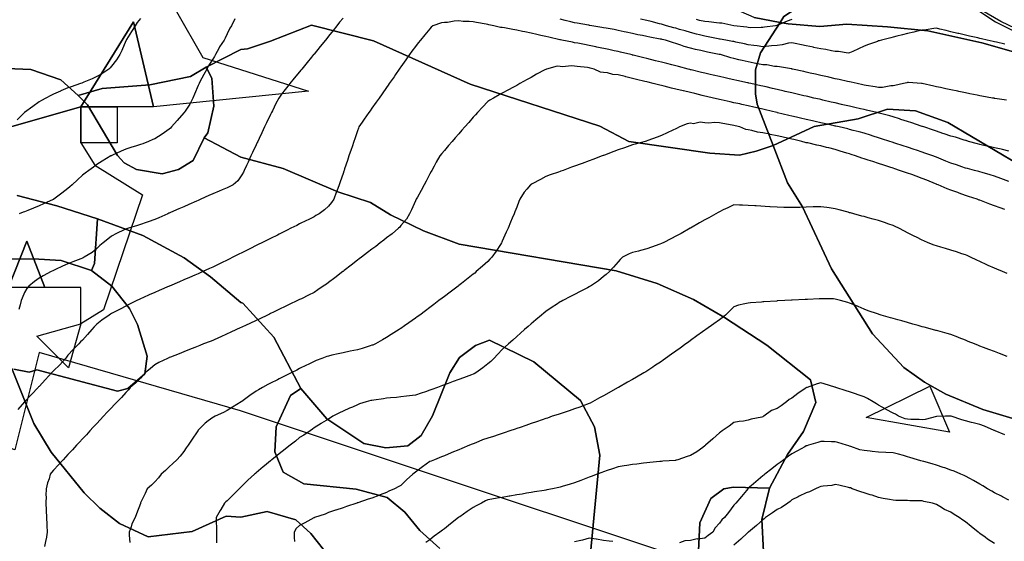
# Model space of a CAD drawing. Units: inches. Extents: x 450746 to 476445, y 190697 to 207849.
# Drawn here: x 463483 to 464163, y 199500 to 199860 of the extents above; entities that cross this region are included whole.
import ezdxf

# ---------------------------------------------------------------- set-up
doc = ezdxf.new("R2010")
doc.units = ezdxf.units.IN
doc.header["$MEASUREMENT"] = 0
for name, color, linetype, true_color in [('contours_20ft', 7, 'Continuous', 0x3ceb26), ('floodplain', 7, 'Continuous', 0x739c14), ('oplnds-clp', 7, 'Continuous', 0x0d685c), ('prime_ag_soils', 7, 'Continuous', 0x275761), ('soils_clip', 7, 'Continuous', 0x771378)]:
    doc.layers.add(name, color=color, linetype=linetype, true_color=true_color)
for name, color, linetype in [('floodplain_500', 7, 'Continuous'), ('PAR_P_NOWATER', 191, 'Continuous'), ('PAR_R_NOWATER', 191, 'Continuous')]:
    doc.layers.add(name, color=color, linetype=linetype)

msp = doc.modelspace()

# ---------------------------------------------------------------- linework, layer by layer
at = {"layer": 'contours_20ft'}
for points in [[(463566, 199861.06), (463563.9, 199858.1), (463562.4, 199856), (463559.9, 199852.1), (463556.54, 199846.54), (463556.21, 199846), (463556.15, 199845.85), (463556, 199845.45), (463553.25, 199838.75), (463551.94, 199836), (463549.55, 199832.45), (463546, 199827.92), (463545.13, 199826.87), (463544.34, 199826), (463539.35, 199822.65), (463536, 199820.83), (463532.62, 199819.38), (463526.89, 199816.89), (463526, 199816.51), (463525.63, 199816.37), (463524.66, 199816), (463518.23, 199813.77), (463516, 199812.95), (463511.06, 199810.94), (463510.84, 199810.84), (463506, 199808.66), (463504.22, 199807.78), (463500.72, 199806), (463497.62, 199804.38), (463496, 199803.32), (463491.75, 199800.25), (463486.08, 199796), (463486, 199795.93), (463483.52, 199793.52), (463480.96, 199791.04)], [(464166, 199769.39), (464161.61, 199770.39), (464160.68, 199770.68), (464156, 199771.53), (464152.43, 199772.43), (464148.71, 199773.29), (464146, 199773.96), (464144.38, 199774.38), (464138.12, 199776), (464136.56, 199776.56), (464136, 199776.68), (464135.09, 199776.91), (464129.02, 199779.02), (464126, 199779.61), (464121.26, 199781.26), (464120.47, 199781.53), (464116, 199783.06), (464113.8, 199783.8), (464107.2, 199786), (464106.35, 199786.35), (464106, 199786.43), (464105.36, 199786.64), (464098.88, 199788.88), (464096, 199789.74), (464091.28, 199791.28), (464090.45, 199791.55), (464086, 199793), (464083.68, 199793.68), (464076.44, 199795.56), (464076, 199795.68), (464075.75, 199795.75), (464074.68, 199796), (464067.64, 199797.64), (464066, 199798.01), (464063.39, 199798.61), (464059.5, 199799.5), (464056, 199800.31), (464051.38, 199801.38), (464050.39, 199801.61), (464046, 199802.62), (464043.25, 199803.25), (464037.4, 199804.6), (464036, 199804.92), (464035.13, 199805.13), (464031.33, 199806), (464027, 199807), (464026, 199807.23), (464024.4, 199807.6), (464018.87, 199808.87), (464016, 199809.54), (464011.39, 199810.61), (464010.76, 199810.76), (464006, 199811.86), (464002.65, 199812.65), (463998.36, 199813.64), (463996, 199814.19), (463994.53, 199814.53), (463987.84, 199816), (463986.33, 199816.33), (463986, 199816.41), (463985.48, 199816.52), (463978.13, 199818.13), (463976, 199818.59), (463972.67, 199819.33), (463969.94, 199819.94), (463966, 199820.81), (463961.8, 199821.8), (463959.71, 199822.29), (463956, 199823.16), (463953.71, 199823.71), (463946.55, 199825.45), (463946, 199825.58), (463945.67, 199825.67), (463944.35, 199826), (463937.72, 199827.72), (463936, 199828.17), (463933.07, 199828.93), (463929.78, 199829.78), (463926, 199830.77), (463921.82, 199831.82), (463916, 199833.29), (463913.82, 199833.82), (463906.35, 199835.65), (463906, 199835.74), (463905.79, 199835.79), (463904.91, 199836), (463897.7, 199837.7), (463896, 199838.08), (463893.34, 199838.66), (463889.53, 199839.53), (463881.26, 199841.26), (463880.62, 199841.38), (463876, 199842.32), (463872.94, 199842.94), (463868.18, 199843.82), (463866, 199844.25), (463864.55, 199844.55), (463857.06, 199846), (463856.17, 199846.17), (463856, 199846.21), (463855.73, 199846.27), (463848.09, 199848.09), (463846, 199848.58), (463842.66, 199849.34), (463839.93, 199849.93), (463836, 199850.84), (463831.71, 199851.71), (463829.91, 199852.09), (463826, 199852.89), (463823.34, 199853.34), (463817.46, 199854.54), (463816, 199854.8), (463814.86, 199854.86), (463810.27, 199856), (463806.7, 199856.7), (463806, 199856.84), (463804.99, 199857.01), (463798.21, 199858.21), (463796, 199858.6), (463793.15, 199858.85), (463788.96, 199858.96), (463786, 199859.27), (463782.81, 199859.19), (463778.2, 199858.2), (463776, 199858.12), (463773.96, 199858.04), (463767.97, 199856), (463767.01, 199854.99), (463766, 199853.93), (463762.42, 199849.58), (463759.51, 199846), (463757.93, 199844.07), (463756, 199841.68), (463753.65, 199838.35), (463751.98, 199836), (463749.5, 199832.5), (463746, 199827.56), (463745.36, 199826.64), (463744.91, 199826), (463742.37, 199822.37), (463741.24, 199820.76), (463737.91, 199816), (463737.13, 199814.87), (463736, 199813.27), (463733.01, 199808.99), (463730.91, 199806), (463728.89, 199803.11), (463726, 199798.99), (463724.77, 199797.23), (463723.91, 199796), (463720.67, 199791.33), (463719.23, 199789.23), (463717.02, 199786), (463716.71, 199785.29), (463716, 199783.29), (463714.15, 199777.85), (463713.52, 199776), (463712.25, 199772.25), (463711.62, 199770.38), (463710.12, 199766), (463709.08, 199762.92), (463707.11, 199757.11), (463706.73, 199756), (463706.54, 199755.46), (463706, 199753.85), (463704.01, 199747.99), (463703.33, 199746), (463701.74, 199741.74), (463701.33, 199740.67), (463699.67, 199736), (463698.13, 199733.87), (463696, 199731.3), (463693.3, 199728.7), (463689.58, 199726), (463687.3, 199724.7), (463686, 199723.94), (463681.84, 199721.84), (463680.73, 199721.27), (463676, 199718.96), (463674.03, 199717.97), (463670.05, 199716), (463667.36, 199714.64), (463666, 199713.98), (463661.96, 199711.96), (463660.68, 199711.32), (463656, 199709.01), (463654, 199708), (463649.97, 199706), (463647.33, 199704.67), (463646, 199704.02), (463642.03, 199702.03), (463640.66, 199701.34), (463636, 199699.02), (463633.99, 199698.01), (463629.96, 199696), (463627.32, 199694.68), (463626, 199694.02), (463622.09, 199692.09), (463620.63, 199691.37), (463616, 199689.06), (463613.88, 199688.12), (463609.12, 199686), (463606.96, 199685.04), (463606, 199684.61), (463603.53, 199683.53), (463600.01, 199681.99), (463596, 199680.24), (463593.03, 199678.97), (463586.1, 199676), (463586.03, 199675.97), (463586, 199675.96), (463585.92, 199675.92), (463579.03, 199672.97), (463576, 199671.68), (463572.04, 199669.96), (463568.16, 199668.16), (463566, 199667.18), (463565.21, 199666.79), (463563.58, 199666), (463558.55, 199663.45), (463556, 199662.12), (463551.96, 199660.04), (463548.03, 199658.03), (463546, 199656.99), (463545.39, 199656.61), (463544.5, 199656), (463539.5, 199652.5), (463536, 199649.77), (463534.11, 199647.89), (463532.54, 199646), (463529.43, 199642.57), (463526, 199638.67), (463524.61, 199637.39), (463523.47, 199636), (463519.71, 199632.29), (463516, 199628.24), (463515.02, 199626.98), (463514.32, 199626), (463510.3, 199621.7), (463506, 199617.4), (463505.3, 199616.7), (463504.72, 199616), (463500.55, 199611.45), (463496, 199606.69), (463495.66, 199606.34), (463495.36, 199606), (463490.84, 199601.16), (463486, 199596), (463485.96, 199595.96), (463481.32, 199590.68)], [(463706, 199861.19), (463703.64, 199858.36), (463701.78, 199856), (463699.21, 199852.79), (463696, 199848.68), (463694.79, 199847.21), (463693.82, 199846), (463690.31, 199841.69), (463686, 199836.37), (463685.83, 199836.17), (463685.69, 199836), (463684.34, 199834.34), (463681.33, 199830.67), (463677.53, 199826), (463676.84, 199825.16), (463676, 199824.12), (463672.35, 199819.65), (463669.36, 199816), (463667.85, 199814.15), (463666, 199811.88), (463663.41, 199808.59), (463661.56, 199806), (463659.7, 199802.3), (463657.27, 199797.27), (463656.65, 199796), (463656.44, 199795.56), (463656, 199794.64), (463653.21, 199788.79), (463651.88, 199786), (463649.98, 199782.02), (463648.13, 199778.13), (463647.11, 199776), (463646.76, 199775.24), (463646, 199773.66), (463643.53, 199768.47), (463642.35, 199766), (463640.4, 199761.6), (463639.27, 199759.27), (463637.73, 199756), (463637.17, 199754.83), (463636, 199752.99), (463633.28, 199748.72), (463630.06, 199746), (463627.33, 199744.67), (463626, 199744.01), (463622.54, 199742.54), (463620.37, 199741.63), (463616, 199739.71), (463613.38, 199738.62), (463607.68, 199736), (463606.51, 199735.49), (463606, 199735.27), (463604.7, 199734.7), (463599.55, 199732.45), (463596, 199730.88), (463592.57, 199729.43), (463586.85, 199726.85), (463586, 199726.48), (463585.66, 199726.34), (463584.95, 199726), (463578.71, 199723.29), (463576, 199722.11), (463571.51, 199720.49), (463569.92, 199719.92), (463566, 199718.51), (463564.11, 199717.89), (463557.81, 199716), (463556.44, 199715.56), (463556, 199715.4), (463554.86, 199714.86), (463549.62, 199712.38), (463546, 199710.63), (463543.46, 199708.54), (463540.29, 199706), (463538, 199704), (463536, 199702.1), (463532.65, 199699.35), (463527.22, 199696), (463526.41, 199695.59), (463526, 199695.38), (463524.96, 199694.96), (463519.31, 199692.69), (463516, 199691.33), (463512.27, 199689.73), (463507.39, 199687.39), (463506, 199686.75), (463505.49, 199686.51), (463504.44, 199686), (463498.88, 199683.12), (463496, 199681.41), (463492.87, 199679.13), (463488.94, 199676), (463487.64, 199674.36), (463486, 199671.58), (463484.3, 199667.7), (463483.75, 199666), (463482.99, 199662.99), (463482.12, 199659.88)], [(463631.21, 199860.79), (463628.95, 199856), (463627.78, 199854.22), (463626, 199850.32), (463624.53, 199847.47), (463623.82, 199846), (463620.71, 199841.29), (463620.17, 199840.17), (463617.95, 199836), (463617.19, 199834.81), (463616, 199832.92), (463613.24, 199828.76), (463611.84, 199826), (463609.81, 199822.19), (463607.17, 199817.17), (463606.55, 199816), (463606.39, 199815.61), (463606, 199814.67), (463603.38, 199808.62), (463602.35, 199806), (463600.18, 199801.82), (463596.87, 199796.87), (463596.32, 199796), (463596.18, 199795.82), (463596, 199795.69), (463591.41, 199790.59), (463587.47, 199786), (463586.75, 199785.25), (463586, 199784.5), (463581.07, 199781.07), (463580.99, 199781.01), (463576, 199777.8), (463574.72, 199777.28), (463571.62, 199776), (463567.61, 199774.39), (463566, 199773.8), (463562.76, 199772.76), (463560.06, 199771.94), (463556, 199770.56), (463552.68, 199769.32), (463546.27, 199766.27), (463546, 199766.15), (463545.9, 199766.1), (463545.72, 199766), (463539.61, 199762.39), (463536, 199760.01), (463533.69, 199758.31), (463530.49, 199756), (463527.85, 199754.15), (463526, 199752.71), (463522.51, 199749.49), (463518.82, 199746), (463517.32, 199744.68), (463516, 199743.46), (463511.83, 199740.17), (463506.2, 199736), (463506.08, 199735.92), (463506, 199735.88), (463505.79, 199735.79), (463499.13, 199732.87), (463496, 199731.51), (463492.08, 199729.92), (463488.38, 199728.38), (463486, 199727.4), (463484.99, 199727.01), (463482.31, 199726)], [(464164.42, 199804.42), (464156.25, 199805.75), (464156, 199805.79), (464155.82, 199805.82), (464154.78, 199806), (464147.29, 199807.29), (464146, 199807.51), (464144.07, 199807.93), (464138.97, 199808.97), (464136, 199809.63), (464131.4, 199810.6), (464130.74, 199810.74), (464126, 199811.74), (464122.48, 199812.48), (464118.74, 199813.26), (464116, 199813.83), (464114.21, 199814.21), (464106.04, 199815.96), (464105.98, 199815.98), (464105.63, 199816), (464096.64, 199816.64), (464096, 199816.63), (464095.49, 199816.51), (464093.24, 199816), (464087.31, 199814.69), (464086, 199814.51), (464084.5, 199814.5), (464078.75, 199813.25), (464076, 199813.24), (464073.72, 199813.72), (464067.31, 199814.69), (464066, 199814.94), (464065.14, 199815.14), (464061.07, 199816), (464056.95, 199816.95), (464056, 199817.12), (464054.56, 199817.44), (464048.75, 199818.75), (464046, 199819.36), (464041.67, 199820.33), (464040.58, 199820.58), (464036, 199821.61), (464032.47, 199822.47), (464028.71, 199823.29), (464026, 199823.93), (464024.32, 199824.32), (464016.4, 199826), (464016.07, 199826.07), (464016, 199826.09), (464015.9, 199826.1), (464007.61, 199827.61), (464006, 199827.75), (464004.11, 199827.89), (463998.87, 199828.87), (463996, 199829.05), (463992.25, 199829.75), (463990.11, 199830.11), (463986, 199830.92), (463981.84, 199831.84), (463979.53, 199832.47), (463976, 199833.32), (463973.84, 199833.84), (463966.69, 199836), (463966.13, 199836.13), (463966, 199836.15), (463965.81, 199836.19), (463957.76, 199837.76), (463956, 199838.12), (463953.21, 199838.79), (463949.48, 199839.48), (463946, 199840.45), (463941.67, 199841.67), (463939.43, 199842.57), (463936, 199843.74), (463934.23, 199844.23), (463928.86, 199846), (463926.5, 199846.5), (463926, 199846.63), (463925.19, 199846.81), (463918.01, 199848.01), (463916, 199848.51), (463912.84, 199849.16), (463909.72, 199849.72), (463906, 199850.55), (463901.5, 199851.5), (463900.15, 199851.85), (463896, 199852.8), (463893.29, 199853.29), (463887.73, 199854.27), (463886, 199854.58), (463884.79, 199854.79), (463877.97, 199856), (463876.25, 199856.25), (463876, 199856.3), (463875.62, 199856.38), (463867.66, 199857.66), (463866, 199858.05), (463863.3, 199858.7), (463859.52, 199859.52), (463856, 199860.43)], [(464163.29, 199843.29), (464157.49, 199844.51), (464156, 199844.81), (464155.04, 199845.04), (464151, 199846), (464147.01, 199847.01), (464146, 199847.19), (464144.45, 199847.55), (464138.8, 199848.8), (464136, 199849.45), (464131.46, 199850.54), (464130.72, 199850.72), (464126, 199851.86), (464122.66, 199852.66), (464118.34, 199853.66), (464116, 199854.22), (464114.03, 199854.03), (464108.84, 199853.16), (464106, 199852.94), (464101.96, 199851.96), (464100.42, 199851.58), (464096, 199850.52), (464092.39, 199849.61), (464088.67, 199848.67), (464086, 199847.99), (464084.41, 199847.59), (464078.1, 199846), (464076.42, 199845.58), (464076, 199845.47), (464075.15, 199845.15), (464068.98, 199843.02), (464066, 199841.84), (464062, 199840), (464058.27, 199838.27), (464056, 199837.22), (464054.91, 199837.09), (464048.25, 199838.25), (464046, 199838.09), (464043.48, 199838.52), (464039.45, 199839.45), (464036, 199839.96), (464031.04, 199841.04), (464030.93, 199841.07), (464026, 199842.12), (464022.8, 199842.8), (464018.32, 199843.68), (464016, 199844.16), (464013.86, 199843.86), (464009.27, 199842.73), (464006, 199842.37), (464002.04, 199842.04), (464000.18, 199841.82), (463996, 199841.49), (463992.09, 199842.09), (463989.73, 199842.27), (463986, 199842.77), (463983.37, 199843.37), (463977.32, 199844.68), (463976, 199844.97), (463975.15, 199845.15), (463970.35, 199846), (463966.65, 199846.65), (463966, 199846.75), (463965.09, 199846.91), (463958.3, 199848.3), (463956, 199848.68), (463952.33, 199849.67), (463950.25, 199850.25), (463946, 199851.37), (463942.39, 199852.39), (463938.53, 199853.47), (463936, 199854.19), (463934.54, 199854.54), (463929.5, 199856), (463926.76, 199856.76), (463926, 199856.97), (463924.69, 199857.31), (463918.81, 199858.81), (463916, 199859.56), (463911.45, 199860.55)], [(464016, 199860.19), (464012.84, 199859.16), (464006.47, 199856.47), (464006, 199856.29), (464005.76, 199856.24), (464004.77, 199856), (463997.11, 199854.89), (463996, 199854.75), (463994.79, 199854.79), (463987.36, 199854.64), (463986, 199854.67), (463984.88, 199854.88), (463976.08, 199856), (463976.01, 199856.01), (463975.98, 199856.02), (463967.65, 199857.65), (463966, 199857.77), (463964.09, 199857.91), (463958.75, 199858.75), (463956, 199858.92), (463952.31, 199859.69), (463950.26, 199860.26)], [(464166, 199748.36), (464162.31, 199749.69), (464160.39, 199750.39), (464156, 199751.96), (464152.97, 199752.97), (464147.42, 199754.58), (464146, 199755.02), (464145.23, 199755.23), (464142.27, 199756), (464137.3, 199757.3), (464136, 199757.64), (464133.51, 199758.49), (464129.78, 199759.78), (464126, 199761.07), (464122.48, 199762.48), (464117.57, 199764.43), (464116, 199765.06), (464115.32, 199765.32), (464113.44, 199766), (464107.95, 199767.95), (464106, 199768.62), (464102.07, 199769.93), (464100.47, 199770.47), (464096, 199771.96), (464092.97, 199772.97), (464087.1, 199774.9), (464085.45, 199775.45), (464083.76, 199776), (464077.91, 199777.91), (464076, 199778.53), (464072.31, 199779.69), (464070.33, 199780.33), (464066, 199781.65), (464062.61, 199782.61), (464058.33, 199783.67), (464056, 199784.29), (464054.63, 199784.63), (464048.74, 199786), (464046.51, 199786.51), (464046, 199786.63), (464045.18, 199786.82), (464038.39, 199788.39), (464036, 199788.94), (464032.18, 199789.82), (464030.26, 199790.26), (464026, 199791.24), (464022.14, 199792.14), (464019.16, 199792.84), (464016, 199793.57), (464014.03, 199794.03), (464006.11, 199795.89), (464005.93, 199795.93), (464005.63, 199796), (463997.83, 199797.83), (463996, 199798.26), (463993.06, 199798.94), (463989.72, 199799.72), (463986, 199800.58), (463981.57, 199801.57), (463980.11, 199801.89), (463976, 199802.8), (463973.39, 199803.39), (463967.22, 199804.78), (463966, 199805.06), (463965.23, 199805.23), (463961.96, 199806), (463957.13, 199807.13), (463956, 199807.4), (463954.18, 199807.82), (463949.03, 199809.03), (463946, 199809.75), (463941.1, 199810.9), (463940.94, 199810.94), (463936, 199812.11), (463932.87, 199812.87), (463927.88, 199814.12), (463926, 199814.58), (463924.79, 199814.79), (463920.3, 199816), (463916.87, 199816.87), (463916, 199817.09), (463914.56, 199817.44), (463908.84, 199818.84), (463906, 199819.54), (463901.32, 199820.68), (463900.81, 199820.81), (463896, 199821.98), (463892.31, 199822.31), (463888.62, 199823.38), (463886, 199823.72), (463883.97, 199823.97), (463879.55, 199826), (463876.69, 199826.69), (463876, 199826.86), (463874.97, 199827.03), (463867.7, 199827.7), (463866, 199828.02), (463863.76, 199828.24), (463857.59, 199827.59), (463856, 199827.84), (463853.92, 199828.08), (463846.54, 199826), (463846.18, 199825.82), (463846, 199825.73), (463845.42, 199825.42), (463839.6, 199822.4), (463836, 199820.28), (463833.24, 199818.76), (463828.25, 199816), (463826.8, 199815.2), (463826, 199814.74), (463823.22, 199813.22), (463820.35, 199811.65), (463816, 199809.27), (463813.89, 199808.11), (463810.04, 199806), (463807.46, 199804.54), (463806, 199803.65), (463802.31, 199799.69), (463798.92, 199796), (463797.53, 199794.47), (463796, 199792.78), (463792.85, 199789.15), (463790.11, 199786), (463788.2, 199783.8), (463786, 199781.26), (463783.55, 199778.45), (463781.43, 199776), (463778.91, 199773.09), (463776, 199769.74), (463774.29, 199767.71), (463772.92, 199766), (463770.39, 199761.61), (463768.93, 199758.93), (463767.3, 199756), (463766.85, 199755.15), (463766, 199753.57), (463763.48, 199748.52), (463762.12, 199746), (463759.99, 199742.01), (463757.4, 199737.4), (463756.62, 199736), (463756.41, 199735.59), (463756, 199734.84), (463753.26, 199728.74), (463751.94, 199726), (463749.76, 199722.24), (463746, 199717.93), (463745.18, 199716.82), (463744.45, 199716), (463739.94, 199712.06), (463736, 199709.33), (463734.13, 199707.87), (463731.69, 199706), (463728.57, 199703.43), (463726, 199701.62), (463722.84, 199699.16), (463718.72, 199696), (463717.22, 199694.78), (463716, 199693.91), (463711.55, 199690.45), (463706.71, 199686.71), (463706, 199686.16), (463705.91, 199686.09), (463705.79, 199686), (463700.28, 199681.72), (463696, 199678.4), (463694.55, 199677.45), (463692.39, 199676), (463688.57, 199673.43), (463686, 199671.67), (463682.22, 199669.78), (463677.32, 199667.32), (463676, 199666.66), (463675.55, 199666.45), (463674.63, 199666), (463668.8, 199663.2), (463666, 199661.86), (463662.04, 199659.96), (463658.02, 199658.02), (463656, 199657.05), (463655.29, 199656.71), (463653.82, 199656), (463648.52, 199653.48), (463646, 199652.29), (463641.72, 199650.28), (463639.03, 199649.03), (463636, 199647.61), (463634.9, 199647.1), (463632.53, 199646), (463628.06, 199643.94), (463626, 199642.99), (463621.19, 199640.81), (463620.52, 199640.52), (463616, 199638.51), (463614.21, 199637.79), (463609.73, 199636), (463607.06, 199634.94), (463606, 199634.51), (463603.54, 199633.54), (463599.9, 199632.1), (463596, 199630.57), (463592.76, 199629.24), (463586.92, 199626.92), (463586, 199626.55), (463585.62, 199626.38), (463584.79, 199626), (463578.83, 199623.17), (463576, 199621.68), (463572.92, 199619.08), (463569.34, 199616), (463567.79, 199614.21), (463566, 199612.38), (463562.83, 199609.17), (463559.01, 199606), (463557.74, 199604.26), (463556, 199602.47), (463552.88, 199599.12), (463549.9, 199596), (463548.02, 199593.98), (463546, 199591.94), (463543.15, 199588.85), (463540.5, 199586), (463538.33, 199583.67), (463536, 199581.16), (463533.52, 199578.48), (463531.22, 199576), (463528.71, 199573.29), (463526, 199570.36), (463523.91, 199568.09), (463521.96, 199566), (463519.1, 199562.9), (463516, 199559.55), (463514.29, 199557.71), (463512.71, 199556), (463509.49, 199552.51), (463506, 199548.74), (463504.74, 199547.26), (463503.81, 199546), (463502.91, 199542.91), (463501.86, 199540.14), (463500.92, 199536), (463500.81, 199531.19), (463500.83, 199530.83), (463500.73, 199526), (463500.92, 199521.08), (463500.93, 199520.93), (463501.12, 199516), (463501.33, 199511.33), (463501.37, 199510.63), (463501.58, 199506), (463500.84, 199501.16), (463500.73, 199500.73), (463499.87, 199496)], [(464163.12, 199728.88), (464160.03, 199730.03), (464156, 199731.52), (464152.72, 199732.72), (464147.09, 199734.91), (464146, 199735.33), (464145.47, 199735.47), (464144.15, 199736), (464138.06, 199738.06), (464136, 199738.68), (464131.72, 199740.28), (464130.68, 199740.68), (464126, 199742.4), (464123.35, 199743.35), (464117.1, 199746), (464116.32, 199746.32), (464116, 199746.44), (464115.25, 199746.75), (464109.21, 199749.21), (464106, 199750.5), (464102.02, 199752.02), (464098.87, 199753.13), (464096, 199754.18), (464094.55, 199754.55), (464090.49, 199756), (464087.11, 199757.11), (464086, 199757.48), (464083.79, 199758.21), (464079.59, 199759.59), (464076, 199760.77), (464072.06, 199762.06), (464068.89, 199763.11), (464066, 199764.06), (464064.43, 199764.43), (464060.09, 199766), (464057.01, 199767.01), (464056, 199767.33), (464054.1, 199767.9), (464049.38, 199769.38), (464046, 199770.34), (464041.55, 199771.55), (464040.11, 199771.89), (464036, 199772.95), (464033.32, 199773.32), (464027.07, 199774.93), (464026, 199775.11), (464025.23, 199775.23), (464022.93, 199776), (464017.32, 199777.32), (464016, 199777.62), (464013.88, 199778.12), (464009.21, 199779.21), (464006, 199779.97), (464001.11, 199780.89), (464000.92, 199780.92), (463996, 199781.94), (463992.43, 199782.43), (463988.39, 199783.61), (463986, 199784.04), (463984.34, 199784.34), (463980.23, 199786), (463976.8, 199786.8), (463976, 199786.98), (463974.77, 199787.23), (463968.39, 199788.39), (463966, 199788.9), (463962.88, 199789.13), (463958.57, 199788.57), (463956, 199788.86), (463952.78, 199789.22), (463948.18, 199788.18), (463946, 199788.72), (463943.81, 199788.19), (463938.47, 199786), (463936.79, 199785.21), (463936, 199784.83), (463933.79, 199783.79), (463930, 199782), (463926, 199780.11), (463923.01, 199778.99), (463916.59, 199776.59), (463916, 199776.37), (463915.72, 199776.28), (463914.65, 199776), (463907.84, 199774.16), (463906, 199773.68), (463902.36, 199772.36), (463900.38, 199771.62), (463896, 199770.1), (463893.02, 199768.98), (463886.53, 199766.53), (463886, 199766.33), (463885.76, 199766.24), (463885.12, 199766), (463878.49, 199763.51), (463876, 199762.56), (463871.18, 199760.82), (463870.59, 199760.59), (463866, 199758.88), (463863.86, 199758.14), (463858.17, 199756), (463856.57, 199755.43), (463856, 199755.21), (463854.79, 199754.79), (463849.11, 199752.89), (463846, 199751.75), (463842.34, 199749.66), (463836.64, 199746.64), (463836, 199746.3), (463835.83, 199746.17), (463835.61, 199746), (463832.96, 199742.96), (463831.11, 199740.89), (463828.19, 199736), (463827.53, 199734.47), (463826, 199730.46), (463824.75, 199727.25), (463824.27, 199726), (463822.92, 199722.92), (463821.71, 199720.29), (463819.98, 199716), (463818.75, 199713.25), (463816, 199707.02), (463815.68, 199706.32), (463815.55, 199706), (463814.7, 199704.7), (463811.83, 199700.17), (463808.79, 199696), (463807.45, 199694.55), (463806, 199693), (463802.3, 199689.7), (463798.1, 199686), (463796.98, 199685.02), (463796, 199684.16), (463791.39, 199680.61), (463787.83, 199677.83), (463786, 199676.4), (463785.77, 199676.23), (463785.47, 199676), (463780.07, 199671.93), (463776, 199668.79), (463774.4, 199667.6), (463772.28, 199666), (463768.68, 199663.32), (463766, 199661.26), (463762.99, 199659.01), (463758.97, 199656), (463757.26, 199654.74), (463756, 199653.78), (463751.43, 199650.57), (463748.5, 199648.5), (463746, 199646.73), (463745.55, 199646.45), (463744.81, 199646), (463739.37, 199642.63), (463736, 199640.55), (463733.17, 199638.83), (463728.53, 199636), (463726.71, 199635.29), (463726, 199635.09), (463724.71, 199634.71), (463719.16, 199632.84), (463716, 199632.04), (463711.01, 199631.01), (463710.99, 199631.01), (463706, 199630), (463702.71, 199629.29), (463698.18, 199628.18), (463696, 199627.69), (463694.74, 199627.26), (463691.35, 199626), (463687.48, 199624.52), (463686, 199623.93), (463681.91, 199621.91), (463680.69, 199621.31), (463676, 199618.98), (463674.01, 199617.99), (463670.11, 199616), (463667.38, 199614.62), (463666, 199613.92), (463661.82, 199611.82), (463660.73, 199611.27), (463656, 199608.88), (463654.07, 199607.93), (463650.33, 199606), (463647.63, 199604.37), (463646, 199603.29), (463641.61, 199600.39), (463636.94, 199596.94), (463636, 199596.26), (463635.84, 199596.16), (463635.56, 199596), (463629.72, 199592.28), (463626, 199589.95), (463623.35, 199588.65), (463617.68, 199586), (463616.54, 199585.46), (463616, 199585.2), (463612.78, 199582.78), (463610.7, 199581.3), (463606, 199576.39), (463605.85, 199576.15), (463605.77, 199576), (463605.28, 199575.28), (463601.82, 199570.18), (463598.98, 199566), (463597.76, 199564.24), (463596, 199561.75), (463593.53, 199558.47), (463591.21, 199556), (463588.56, 199553.44), (463586, 199551.06), (463583.35, 199548.65), (463580.45, 199546), (463578.53, 199543.47), (463576, 199540.84), (463573.62, 199538.38), (463570.69, 199536), (463569.23, 199532.77), (463566.22, 199526.22), (463566.12, 199526), (463566.08, 199525.92), (463566, 199525.68), (463563.34, 199518.66), (463562.32, 199516), (463560.22, 199511.78), (463559.58, 199509.58), (463558.23, 199506), (463558.25, 199503.75), (463558.84, 199498.84)], [(464164.73, 199684.73), (464161.63, 199686), (464157.64, 199687.64), (464156, 199688.35), (464151.65, 199690.35), (464150.76, 199690.76), (464146, 199692.96), (464143.92, 199693.92), (464139.43, 199696), (464137.08, 199697.08), (464136, 199697.59), (464133.6, 199698.39), (464129.72, 199699.72), (464126, 199700.96), (464122.09, 199702.09), (464118.99, 199703.01), (464116, 199703.89), (464114.42, 199704.42), (464110.33, 199706), (464107.26, 199707.26), (464106, 199707.85), (464102.26, 199709.74), (464100.58, 199710.59), (464096, 199712.92), (464093.96, 199713.96), (464089.95, 199716), (464087.32, 199717.32), (464086, 199717.95), (464083.07, 199718.93), (464080.01, 199720.01), (464076, 199721.27), (464072.3, 199722.3), (464068.72, 199723.28), (464066, 199724.03), (464064.45, 199724.45), (464058.79, 199726), (464056.6, 199726.6), (464056, 199726.76), (464054.95, 199727.05), (464048.74, 199728.74), (464046, 199729.49), (464041.95, 199730.05), (464040.27, 199730.27), (464036, 199730.88), (464031.28, 199730.72), (464030.69, 199730.69), (464026, 199730.53), (464021.58, 199730.42), (464020.36, 199730.36), (464016, 199730.24), (464011.6, 199730.4), (464010.44, 199730.44), (464006, 199730.61), (464001.13, 199730.87), (464000.88, 199730.88), (463991.39, 199731.39), (463990.56, 199731.44), (463986, 199731.68), (463981.9, 199731.9), (463980, 199732), (463976, 199732.21), (463971.8, 199730.2), (463968.65, 199728.65), (463966, 199727.36), (463965.13, 199726.87), (463963.59, 199726), (463958.74, 199723.26), (463956, 199721.72), (463952.35, 199719.65), (463946.16, 199716.16), (463945.88, 199716), (463939.54, 199712.46), (463936, 199710.46), (463932.99, 199709.01), (463927.21, 199706), (463926.41, 199705.59), (463926, 199705.35), (463924.98, 199704.98), (463919.15, 199702.85), (463916, 199701.68), (463911.47, 199700.53), (463910.22, 199700.22), (463906, 199699.15), (463903.67, 199698.33), (463899.18, 199696), (463897.53, 199694.47), (463896, 199692.81), (463892.84, 199689.16), (463890.11, 199686), (463887.86, 199684.14), (463886, 199682.61), (463882.4, 199679.6), (463877.08, 199676), (463876.37, 199675.63), (463876, 199675.44), (463874.84, 199674.84), (463869.78, 199672.22), (463866, 199670.26), (463863.19, 199668.81), (463857.76, 199666), (463856.6, 199665.4), (463856, 199665.09), (463853.38, 199663.38), (463850.48, 199661.52), (463846, 199658.42), (463844.69, 199657.31), (463843.14, 199656), (463839.28, 199652.72), (463836, 199649.92), (463833.93, 199648.07), (463831.48, 199646), (463828.54, 199643.46), (463826, 199641.26), (463823.39, 199638.61), (463820.24, 199636), (463818, 199634), (463816, 199632.29), (463813.06, 199628.94), (463810.1, 199626), (463808.06, 199623.94), (463806, 199622.23), (463802.51, 199619.49), (463797.8, 199616), (463796.61, 199615.39), (463796, 199615.16), (463794.67, 199614.67), (463789.34, 199612.66), (463786, 199611.45), (463782.03, 199609.97), (463778.76, 199608.76), (463776, 199607.73), (463774.74, 199607.26), (463771.35, 199606), (463767.46, 199604.54), (463766, 199604.01), (463762.96, 199602.96), (463760.08, 199601.92), (463756, 199600.58), (463751.92, 199600.08), (463749.85, 199599.85), (463746, 199599.38), (463742.91, 199599.09), (463738.71, 199598.71), (463736, 199598.45), (463733.89, 199598.11), (463727.23, 199597.23), (463726, 199597.04), (463725.15, 199596.85), (463721.97, 199596), (463717.43, 199594.57), (463716, 199594.02), (463712.45, 199592.45), (463710.42, 199591.58), (463706, 199589.5), (463703.63, 199588.37), (463699.08, 199586), (463696, 199584.11), (463691.21, 199581.21), (463690.95, 199581.05), (463686, 199578.06), (463684.89, 199577.11), (463683.29, 199576), (463679.01, 199572.99), (463676, 199571.27), (463673.11, 199568.89), (463669.4, 199566), (463667.54, 199564.46), (463666, 199563.42), (463661.93, 199560.07), (463656.91, 199556), (463656.41, 199555.59), (463656, 199555.27), (463651.82, 199551.82), (463650.92, 199551.08), (463646, 199547.04), (463645.44, 199546.56), (463644.8, 199546), (463640.19, 199541.81), (463636, 199537.71), (463635.12, 199536.88), (463634.28, 199536), (463630.16, 199531.84), (463626, 199527.62), (463625.11, 199526.89), (463624.11, 199526), (463621.68, 199521.68), (463621.2, 199520.8), (463618.42, 199516), (463618.39, 199513.61), (463618.55, 199508.55), (463618.53, 199506), (463618.55, 199503.45), (463618.56, 199498.56)], [(464164.73, 199627.27), (464159.46, 199629.46), (464156, 199630.88), (464152.24, 199632.24), (464148.38, 199633.62), (464146, 199634.48), (464144.9, 199634.9), (464142.21, 199636), (464137.8, 199637.8), (464136, 199638.58), (464131.76, 199640.24), (464130.67, 199640.67), (464126, 199642.49), (464123.25, 199643.25), (464117.01, 199644.99), (464116, 199645.27), (464115.42, 199645.42), (464113.27, 199646), (464107.54, 199647.54), (464106, 199647.95), (464103.28, 199648.72), (464099.73, 199649.73), (464096, 199650.79), (464091.95, 199651.95), (464089.28, 199652.72), (464086, 199653.66), (464084.18, 199654.18), (464077.84, 199656), (464076.41, 199656.41), (464076, 199656.53), (464075.17, 199656.84), (464068.87, 199658.87), (464066, 199660.04), (464061.86, 199661.86), (464059.02, 199662.98), (464056, 199664.23), (464054.63, 199664.63), (464049.78, 199666), (464046.84, 199666.84), (464046, 199667.07), (464044.9, 199667.1), (464037.21, 199667.21), (464036, 199667.24), (464034.82, 199667.18), (464026.8, 199666.8), (464026, 199666.77), (464025.27, 199666.73), (464016.26, 199666.26), (464016, 199666.24), (464015.77, 199666.23), (464011.25, 199666), (464006.26, 199665.74), (464006, 199665.73), (464005.71, 199665.71), (463996.77, 199665.23), (463996, 199665.17), (463995.02, 199665.02), (463987.44, 199664.56), (463986, 199664.29), (463983.67, 199663.67), (463979.17, 199662.83), (463976, 199661.78), (463973.13, 199658.87), (463970.21, 199656), (463967.87, 199654.13), (463966, 199652.79), (463962.08, 199649.92), (463956.66, 199646), (463956.28, 199645.72), (463956, 199645.53), (463954.3, 199644.3), (463950.47, 199641.53), (463946, 199638.33), (463944.64, 199637.36), (463942.76, 199636), (463938.83, 199633.17), (463936, 199631.13), (463933.01, 199628.99), (463928.86, 199626), (463927.2, 199624.8), (463926, 199623.94), (463921.2, 199620.8), (463919.94, 199619.94), (463916, 199617.25), (463915.2, 199616.8), (463913.82, 199616), (463908.85, 199613.15), (463906, 199611.49), (463902.48, 199609.52), (463896.23, 199606), (463896.08, 199605.92), (463896, 199605.87), (463895.71, 199605.71), (463889.68, 199602.32), (463886, 199600.25), (463883.29, 199598.71), (463878.46, 199596), (463876.79, 199595.21), (463876, 199594.92), (463874.26, 199594.26), (463869.65, 199592.35), (463866, 199591.13), (463862.2, 199589.8), (463858.69, 199588.69), (463856, 199587.79), (463854.68, 199587.32), (463850.58, 199586), (463847.16, 199584.84), (463846, 199584.44), (463843.61, 199583.61), (463839.76, 199582.24), (463836, 199580.96), (463832.36, 199579.64), (463828.33, 199578.33), (463826, 199577.53), (463824.87, 199577.13), (463821.31, 199576), (463817.37, 199574.63), (463816, 199574.16), (463813.3, 199573.3), (463809.93, 199572.07), (463806, 199570.99), (463802.33, 199569.67), (463797.65, 199567.65), (463796, 199566.99), (463795.27, 199566.73), (463793.45, 199566), (463788.16, 199563.84), (463786, 199562.9), (463781.1, 199560.9), (463780.76, 199560.76), (463776, 199558.81), (463774.01, 199557.99), (463769.15, 199556), (463766.92, 199555.08), (463766, 199554.71), (463761, 199551), (463756, 199547.3), (463755.21, 199546.79), (463754.29, 199546), (463749.8, 199542.2), (463746, 199538.09), (463744.54, 199537.46), (463741.56, 199536), (463737.67, 199534.33), (463736, 199533.26), (463731.66, 199531.66), (463730.69, 199531.31), (463726, 199529.54), (463723.36, 199528.64), (463716.23, 199526.23), (463716, 199526.15), (463715.89, 199526.11), (463715.55, 199526), (463708.4, 199523.6), (463706, 199522.78), (463701.16, 199521.16), (463700.92, 199521.08), (463696, 199519.42), (463693.61, 199518.39), (463686.28, 199516), (463686.07, 199515.93), (463686, 199515.9), (463685.79, 199515.79), (463679.72, 199512.28), (463676, 199510.63), (463673.57, 199508.43), (463672.26, 199506), (463672.36, 199502.36), (463672.44, 199499.56)], [(464163.24, 199573.24), (464156.4, 199576), (464156.11, 199576.11), (464156, 199576.16), (464155.73, 199576.27), (464149.12, 199579.12), (464146, 199580.24), (464141.41, 199581.41), (464140.25, 199581.75), (464136, 199582.91), (464133.58, 199583.58), (464126.23, 199586), (464126.06, 199586.06), (464126, 199586.08), (464125.93, 199586.07), (464122.13, 199586), (464116.11, 199585.89), (464116, 199585.9), (464115.88, 199585.88), (464108.15, 199583.85), (464106, 199583.63), (464103.9, 199583.9), (464098.19, 199583.81), (464096, 199584.03), (464094.28, 199584.28), (464089.75, 199586), (464087.56, 199587.56), (464086, 199588.09), (464081.23, 199590.77), (464080.94, 199590.94), (464076, 199593.7), (464074.63, 199594.63), (464072.31, 199596), (464068.34, 199598.34), (464066, 199599.54), (464061.18, 199601.18), (464060.64, 199601.36), (464056, 199602.91), (464053.66, 199603.66), (464046.35, 199606), (464046.09, 199606.09), (464045.84, 199606.16), (464038.38, 199608.38), (464036, 199609.12), (464033.65, 199608.35), (464026.63, 199606), (464026.16, 199605.84), (464026, 199605.79), (464025.24, 199605.24), (464020.3, 199601.7), (464016, 199598.56), (464014.27, 199597.73), (464012.36, 199596), (464008.64, 199593.36), (464006, 199591.3), (464002.08, 199589.92), (463996.6, 199586), (463996.22, 199585.78), (463996, 199585.6), (463995.42, 199585.42), (463987.87, 199584.13), (463986, 199583.27), (463982.76, 199582.76), (463979.65, 199582.35), (463976, 199581.75), (463972.7, 199579.3), (463968.02, 199576), (463966.83, 199575.17), (463966, 199574.61), (463961.49, 199570.51), (463956.49, 199566), (463956.23, 199565.77), (463956, 199565.59), (463954.54, 199564.54), (463950.51, 199561.49), (463946, 199559.01), (463943.83, 199558.17), (463937.19, 199556), (463936.28, 199555.72), (463936, 199555.61), (463935.58, 199555.58), (463927.03, 199554.97), (463926, 199554.88), (463924.77, 199554.77), (463918.02, 199553.98), (463916, 199553.82), (463913.59, 199553.59), (463909.03, 199552.97), (463906, 199552.71), (463902.04, 199552.04), (463900.31, 199551.69), (463896, 199551.03), (463892.28, 199549.72), (463888.51, 199548.51), (463886, 199547.67), (463884.78, 199547.22), (463881.52, 199546), (463877.5, 199544.5), (463876, 199543.93), (463872.65, 199542.65), (463870.26, 199541.74), (463866, 199540.1), (463862.87, 199539.13), (463857.45, 199537.45), (463856, 199537), (463855.15, 199536.85), (463850.82, 199536), (463846.78, 199535.22), (463846, 199535.05), (463844.86, 199534.85), (463838.26, 199533.74), (463836, 199533.35), (463832.81, 199532.81), (463829.71, 199532.29), (463826, 199531.67), (463821.14, 199530.86), (463820.8, 199530.8), (463816, 199529.99), (463812.58, 199529.42), (463808.78, 199528.78), (463806, 199528.32), (463804.5, 199527.5), (463801.61, 199526), (463797.92, 199524.08), (463796, 199523.1), (463791.87, 199520.13), (463786.6, 199516.6), (463786, 199516.19), (463785.89, 199516.11), (463785.76, 199516), (463780.37, 199511.63), (463776, 199508.16), (463774.62, 199507.38), (463772.9, 199506), (463768.91, 199503.09), (463766, 199500.65), (463763.29, 199498.71)], [(464166, 199528.13), (464161.69, 199530.31), (464160.78, 199530.78), (464156, 199533.09), (464154.23, 199534.23), (464151.19, 199536), (464147.95, 199537.95), (464146, 199539.02), (464141.66, 199541.66), (464139.04, 199542.96), (464136, 199544.56), (464135.07, 199545.07), (464132.84, 199546), (464128.1, 199548.1), (464126, 199548.83), (464121.66, 199550.34), (464120.7, 199550.7), (464116, 199552.19), (464113.06, 199553.06), (464107.3, 199554.7), (464106, 199555.08), (464105.26, 199555.26), (464102.78, 199556), (464097.6, 199557.6), (464096, 199558.08), (464093.15, 199558.85), (464089.76, 199559.76), (464086, 199560.78), (464081.03, 199561.03), (464080.98, 199561.02), (464076, 199561.21), (464071.65, 199561.65), (464070.13, 199561.87), (464066, 199562.32), (464062.95, 199562.95), (464056.74, 199565.26), (464056, 199565.46), (464055.52, 199565.52), (464053.7, 199566), (464047.81, 199567.81), (464046, 199568.37), (464043.53, 199568.47), (464038.49, 199568.49), (464036, 199568.6), (464034.01, 199567.99), (464027.54, 199566), (464026.36, 199565.64), (464026, 199565.53), (464024.96, 199564.96), (464019.88, 199562.12), (464016, 199560.12), (464013.64, 199558.36), (464010.48, 199556), (464007.92, 199554.08), (464006, 199552.68), (464002.22, 199549.78), (463997.29, 199546), (463996.6, 199545.4), (463996, 199544.91), (463991.21, 199540.79), (463987.9, 199537.9), (463986, 199536.24), (463985.88, 199536.12), (463985.77, 199536), (463984.67, 199534.67), (463981.36, 199530.64), (463977.32, 199526), (463976.64, 199525.36), (463976, 199524.52), (463972.36, 199519.64), (463969.61, 199516), (463967.61, 199514.39), (463966, 199512.1), (463963.03, 199508.97), (463961.46, 199506), (463958.3, 199503.7), (463956, 199501.75), (463951.2, 199501.2), (463950.73, 199501.27), (463946, 199500.27), (463942.16, 199499.84), (463938.52, 199498.52)], [(464156, 199498.07), (464151.21, 199501.21), (464149.63, 199502.37), (464146, 199505), (464145.45, 199505.45), (464144.85, 199506), (464139.9, 199509.9), (464136, 199513.09), (464134.15, 199514.15), (464131.62, 199516), (464128.19, 199518.19), (464126, 199519.67), (464121.55, 199521.55), (464118.3, 199523.7), (464116, 199525.06), (464115.27, 199525.27), (464113.15, 199526), (464107.24, 199527.24), (464106, 199527.59), (464104.3, 199527.7), (464097.68, 199527.68), (464096, 199527.8), (464094.1, 199527.9), (464087.91, 199527.91), (464086, 199528.02), (464083.51, 199528.49), (464079.18, 199529.18), (464076, 199529.82), (464071.46, 199531.46), (464070.21, 199531.79), (464066, 199533.1), (464063.79, 199533.79), (464057.77, 199536), (464056.47, 199536.47), (464056, 199536.64), (464055.24, 199536.76), (464048.52, 199538.52), (464046, 199538.84), (464043.71, 199538.29), (464037.79, 199537.79), (464036, 199537.46), (464034.96, 199537.04), (464032.45, 199536), (464028.17, 199533.83), (464026, 199533.16), (464021.22, 199530.78), (464020.34, 199530.34), (464016, 199528.17), (464014.79, 199527.21), (464013.3, 199526), (464009.02, 199522.98), (464006, 199521.6), (464002.61, 199519.39), (463997.95, 199516), (463996.9, 199515.1), (463996, 199514.51), (463991.55, 199510.45), (463986.04, 199506), (463986.02, 199505.98), (463986, 199505.96), (463985.48, 199505.48), (463980.83, 199501.17), (463976, 199496.94)], [(463892.49, 199499.51), (463889.8, 199499.8), (463886, 199500.19), (463881.06, 199501.06), (463880.92, 199501.08), (463876, 199501.87), (463871.52, 199500.48), (463870.24, 199500.24), (463866, 199499.15)]]:
    msp.add_lwpolyline(points, dxfattribs=at)
at = {"layer": 'floodplain'}
msp.add_lwpolyline([(464180.78, 199849.2), (464160.5, 199859), (464143, 199869.11)], dxfattribs=at)
at = {"layer": 'floodplain_500'}
msp.add_lwpolyline([(464180.78, 199849.2), (464160.5, 199859), (464143, 199869.11)], dxfattribs=at)
at = {"layer": 'oplnds-clp'}
msp.add_lwpolyline([(463450, 199900), (463484.08, 199884.08), (463590.92, 199865.92), (463609.08, 199834.08), (463682.25, 199810.71), (463575, 199800), (463561.17, 199858.71), (463525, 199800), (463414.14, 199768.3)], dxfattribs=at)
for points in [[(463575, 199800), (463550, 199800), (463525, 199800), (463561.17, 199858.71)], [(463525, 199650), (463525, 199675), (463500, 199675), (463487.5, 199707.02), (463475, 199675), (463450, 199675), (463414.14, 199768.3), (463525, 199800), (463525, 199775), (463534.53, 199759.53), (463567.6, 199739.15), (463540.47, 199659.53)], [(463525, 199775), (463525, 199800), (463550, 199800), (463550, 199775)], [(463500, 199675), (463475, 199675), (463487.5, 199707.02)], [(463525, 199650), (463516.44, 199619.52), (463494.52, 199641.44)], [(464125, 199575), (464067.51, 199585.13), (464111.42, 199606.74)]]:
    msp.add_lwpolyline(points, close=True, dxfattribs=at)
at = {"layer": 'PAR_P_NOWATER', "color": 191, "linetype": 'Continuous', "lineweight": 25}
msp.add_lwpolyline([(464539.81, 198445.61), (464317.34, 198869.03), (464315.59, 198869.73), (464477.72, 199308.95), (463635.28, 199589.75), (463496.05, 199630.07), (463479.32, 199562.81), (463321.31, 199618.69), (463323.59, 199680.02), (463324.21, 199696.73), (463305.9, 199696.73), (463105.28, 199694.47)], dxfattribs=at)
at = {"layer": 'PAR_R_NOWATER', "color": 191, "linetype": 'Continuous', "lineweight": 25}
msp.add_lwpolyline([(464060.25, 199935.81), (464065.17, 199932.09), (464104.92, 199898.67), (464123.11, 199882.46), (464139.64, 199869.9), (464156.84, 199858.65), (464170.07, 199852.04), (464202.81, 199839.8), (464249.11, 199826.24), (464305.99, 199809.04), (464346.55, 199797.07), (464351.42, 199794.97), (464368.5, 199782.92), (464382.06, 199769.03), (464393.97, 199753.48), (464408.52, 199722.73), (464428.03, 199688), (464438.61, 199671.8), (464465.4, 199652.95), (464478.63, 199644.68), (464487.56, 199641.04), (464519.52, 199629.84), (464541.58, 199621.08), (464570.74, 199613.21)], dxfattribs=at)
at = {"layer": 'prime_ag_soils'}
for points in [[(464097.69, 199934.5), (464097.78, 199928), (464094.91, 199915.3), (464087.5, 199904.11), (464082.91, 199900.5), (464049.5, 199888), (464010.59, 199862.3), (464008, 199858.3), (463990.09, 199861.61), (463981, 199865.7), (463981.5, 199867.61), (463979.91, 199874.7), (463982.31, 199892.5), (463988.59, 199911.8), (463988.91, 199914.7), (464002.28, 199921.11), (464018.59, 199925.3), (464033.78, 199936.61), (464049.41, 199947.91), (464069.59, 199959.8), (464085.41, 199959.91), (464092.5, 199952.41), (464097.59, 199941.7)], [(463523.12, 199807.8), (463539.62, 199812.61), (463572.59, 199815.11), (463600.59, 199821), (463611.5, 199827.41), (463615.31, 199819.8), (463616.81, 199800.41), (463612.72, 199782), (463610.12, 199778.5), (463602.5, 199762.91), (463592.31, 199756.7), (463581.12, 199753.61), (463563.31, 199756.7), (463554.72, 199761.2), (463550.12, 199766.3), (463529.41, 199801.41)]]:
    msp.add_lwpolyline(points, close=True, dxfattribs=at)
msp.add_lwpolyline([(463429, 199694.41), (463492, 199694.8), (463511.31, 199693.7), (463532.22, 199686.7), (463546.41, 199675.91), (463558.5, 199660.61), (463564.12, 199649.5), (463570.62, 199627.61), (463569.12, 199615.41), (463557.41, 199605.3), (463550.31, 199603.3), (463494.41, 199618.11), (463489.31, 199616.61), (463478.62, 199618.7)], dxfattribs=at)
at = {"layer": 'soils_clip'}
for points in [[(464097.69, 199934.5), (464097.78, 199928), (464094.91, 199915.3), (464087.5, 199904.11), (464082.91, 199900.5), (464049.5, 199888), (464010.59, 199862.3), (464008, 199858.3), (463990.09, 199861.61), (463981, 199865.7), (463981.5, 199867.61), (463979.91, 199874.7), (463982.31, 199892.5), (463988.59, 199911.8), (463988.91, 199914.7), (464002.28, 199921.11), (464018.59, 199925.3), (464033.78, 199936.61), (464049.41, 199947.91), (464069.59, 199959.8), (464085.41, 199959.91), (464092.5, 199952.41), (464097.59, 199941.7)], [(463523.12, 199807.8), (463539.62, 199812.61), (463572.59, 199815.11), (463600.59, 199821), (463611.5, 199827.41), (463615.31, 199819.8), (463616.81, 199800.41), (463612.72, 199782), (463610.12, 199778.5), (463602.5, 199762.91), (463592.31, 199756.7), (463581.12, 199753.61), (463563.31, 199756.7), (463554.72, 199761.2), (463550.12, 199766.3), (463529.41, 199801.41)]]:
    msp.add_lwpolyline(points, close=True, dxfattribs=at)
for points in [[(464216.09, 199824.5), (464147.28, 199844.2), (464110.09, 199852.5), (464082.09, 199855.3), (464054.09, 199857.11), (464035.41, 199855.41), (464013.5, 199857.2), (464008, 199858.3), (464010.59, 199862.3), (464049.5, 199888), (464082.91, 199900.5), (464087.5, 199904.11), (464094.91, 199915.3), (464097.78, 199928), (464097.69, 199934.5), (464129.19, 199941.5), (464130.09, 199940), (464135, 199922.8), (464137.28, 199906.11), (464147.09, 199890.41), (464171.59, 199877.41)], [(463990.09, 199861.61), (464008, 199858.3), (463994.41, 199837.2), (463990.91, 199825.5), (463991, 199808.8), (463992.09, 199801.7), (464003.09, 199773.11), (463991.41, 199769.2), (463979.81, 199766.61), (463959.41, 199767.91), (463903.41, 199776), (463883.5, 199786.5), (463793.81, 199815.7), (463727, 199845.5), (463684.22, 199856.41), (463655.81, 199845.3), (463640.09, 199840.11), (463635.5, 199839.5), (463611.5, 199827.41), (463600.59, 199821), (463572.59, 199815.11), (463539.62, 199812.61), (463523.12, 199807.8), (463511.12, 199818.7), (463490.31, 199825.8), (463467.91, 199826.7)], [(463996.5, 199492.5), (463995.22, 199514.8), (464000.62, 199536.3), (464013.09, 199559.7), (464024.22, 199575.61), (464032.59, 199595.5), (464028.91, 199611.2), (463998.72, 199635.3), (463969.59, 199654.3), (463948.09, 199666.8), (463923.09, 199677.7), (463894.59, 199686.61), (463786.22, 199704.91), (463761.72, 199714.3), (463738.72, 199725.3), (463724.91, 199733.7), (463702.5, 199741.2), (463664.72, 199757.2), (463635.5, 199765.11), (463610.12, 199778.5), (463612.72, 199782), (463616.81, 199800.41), (463615.31, 199819.8), (463611.5, 199827.41), (463635.5, 199839.5), (463640.09, 199840.11), (463655.81, 199845.3), (463684.22, 199856.41), (463727, 199845.5), (463793.81, 199815.7), (463883.5, 199786.5), (463903.41, 199776), (463959.41, 199767.91), (463979.81, 199766.61), (463991.41, 199769.2), (464003.09, 199773.11), (464013, 199747.5), (464023.31, 199730.91), (464043.5, 199687.91), (464071.81, 199642.91), (464093.41, 199619.8), (464107.72, 199609.7), (464122.5, 199601.22), (464148, 199590.81), (464197, 199576.02)], [(464172.91, 199760.11), (464123.91, 199789.11), (464101.5, 199797.11), (464082.09, 199798.41), (464061.91, 199791.61), (464031.41, 199786.3), (464003.09, 199773.11), (463992.09, 199801.7), (463991, 199808.8), (463990.91, 199825.5), (463994.41, 199837.2), (464008, 199858.3), (464013.5, 199857.2), (464035.41, 199855.41), (464054.09, 199857.11), (464082.09, 199855.3), (464110.09, 199852.5), (464147.28, 199844.2), (464216.09, 199824.5)], [(463467.91, 199826.7), (463490.31, 199825.8), (463511.12, 199818.7), (463523.12, 199807.8), (463529.41, 199801.41), (463550.12, 199766.3), (463554.72, 199761.2), (463563.31, 199756.7), (463581.12, 199753.61), (463592.31, 199756.7), (463602.5, 199762.91), (463610.12, 199778.5), (463635.5, 199765.11), (463664.72, 199757.2), (463702.5, 199741.2), (463724.91, 199733.7), (463738.72, 199725.3), (463761.72, 199714.3), (463786.22, 199704.91), (463894.59, 199686.61), (463923.09, 199677.7), (463948.09, 199666.8), (463969.59, 199654.3), (463998.72, 199635.3), (464028.91, 199611.2), (464032.59, 199595.5), (464024.22, 199575.61), (464013.09, 199559.7), (464000.62, 199536.3), (463975.72, 199537), (463969.12, 199535.91), (463960, 199529.2), (463952.5, 199512.41), (463948.72, 199434.7)], [(464197, 199576.02), (464148, 199590.81), (464122.5, 199601.22), (464107.72, 199609.7), (464093.41, 199619.8), (464071.81, 199642.91), (464043.5, 199687.91), (464023.31, 199730.91), (464013, 199747.5), (464003.09, 199773.11), (464031.41, 199786.3), (464061.91, 199791.61), (464082.09, 199798.41), (464101.5, 199797.11), (464123.91, 199789.11), (464172.91, 199760.11)], [(463481, 199738.61), (463508.41, 199731.41), (463536.31, 199722.61), (463534.22, 199691.7), (463532.22, 199686.7), (463511.31, 199693.7), (463492, 199694.8), (463429, 199694.41)], [(463876.12, 199481.8), (463883.5, 199559.11), (463879.81, 199578.8), (463870, 199597), (463837.72, 199623.61), (463807.12, 199638.61), (463797.5, 199634.91), (463786.41, 199626.7), (463779.81, 199616), (463767.91, 199586.41), (463759.91, 199572.7), (463750.81, 199565.5), (463735.62, 199564.3), (463720.31, 199567.2), (463694.72, 199584.2), (463676.81, 199605.3), (463658.12, 199640.8), (463636.72, 199664.3), (463635.5, 199664.7), (463614.5, 199682.41), (463596.22, 199695.61), (463567.81, 199711), (463536.31, 199722.61), (463508.41, 199731.41), (463481, 199738.61)], [(463478.62, 199618.7), (463489.31, 199616.61), (463494.41, 199618.11), (463550.31, 199603.3), (463557.41, 199605.3), (463569.12, 199615.41), (463570.62, 199627.61), (463564.12, 199649.5), (463558.5, 199660.61), (463546.41, 199675.91), (463532.22, 199686.7), (463534.22, 199691.7), (463536.31, 199722.61), (463567.81, 199711), (463596.22, 199695.61), (463614.5, 199682.41), (463635.5, 199664.7), (463636.72, 199664.3), (463658.12, 199640.8), (463676.81, 199605.3), (463669.72, 199600.5), (463659.72, 199578.8), (463658.91, 199561.5), (463664.62, 199547.41), (463678.91, 199539.41), (463715, 199535.7), (463736.41, 199529.8), (463748.72, 199519.8), (463759, 199507.2), (463772.81, 199494.61)], [(463429, 199694.41), (463492, 199694.8), (463511.31, 199693.7), (463532.22, 199686.7), (463546.41, 199675.91), (463558.5, 199660.61), (463564.12, 199649.5), (463570.62, 199627.61), (463569.12, 199615.41), (463557.41, 199605.3), (463550.31, 199603.3), (463494.41, 199618.11), (463489.31, 199616.61), (463478.62, 199618.7)], [(463772.81, 199494.61), (463759, 199507.2), (463748.72, 199519.8), (463736.41, 199529.8), (463715, 199535.7), (463678.91, 199539.41), (463664.62, 199547.41), (463658.91, 199561.5), (463659.72, 199578.8), (463669.72, 199600.5), (463676.81, 199605.3), (463694.72, 199584.2), (463720.31, 199567.2), (463735.62, 199564.3), (463750.81, 199565.5), (463759.91, 199572.7), (463767.91, 199586.41), (463779.81, 199616), (463786.41, 199626.7), (463797.5, 199634.91), (463807.12, 199638.61), (463837.72, 199623.61), (463870, 199597), (463879.81, 199578.8), (463883.5, 199559.11), (463876.12, 199481.8)], [(463692.5, 199493.91), (463683.81, 199505), (463673.5, 199514.5), (463653.62, 199520.11), (463635.5, 199516.2), (463625.31, 199516.91), (463601.91, 199506.5), (463571.41, 199502.7), (463551.62, 199511.91), (463537.91, 199522.5), (463527.22, 199533.2), (463504.41, 199561.2), (463492.31, 199581.11), (463477.12, 199619.11)], [(463477.12, 199619.11), (463492.31, 199581.11), (463504.41, 199561.2), (463527.22, 199533.2), (463537.91, 199522.5), (463551.62, 199511.91), (463571.41, 199502.7), (463601.91, 199506.5), (463625.31, 199516.91), (463635.5, 199516.2), (463653.62, 199520.11), (463673.5, 199514.5), (463683.81, 199505), (463692.5, 199493.91)], [(463948.72, 199434.7), (463952.5, 199512.41), (463960, 199529.2), (463969.12, 199535.91), (463975.72, 199537), (464000.62, 199536.3), (463995.22, 199514.8), (463996.5, 199492.5)]]:
    msp.add_lwpolyline(points, dxfattribs=at)

doc.saveas('drawing.dxf')
